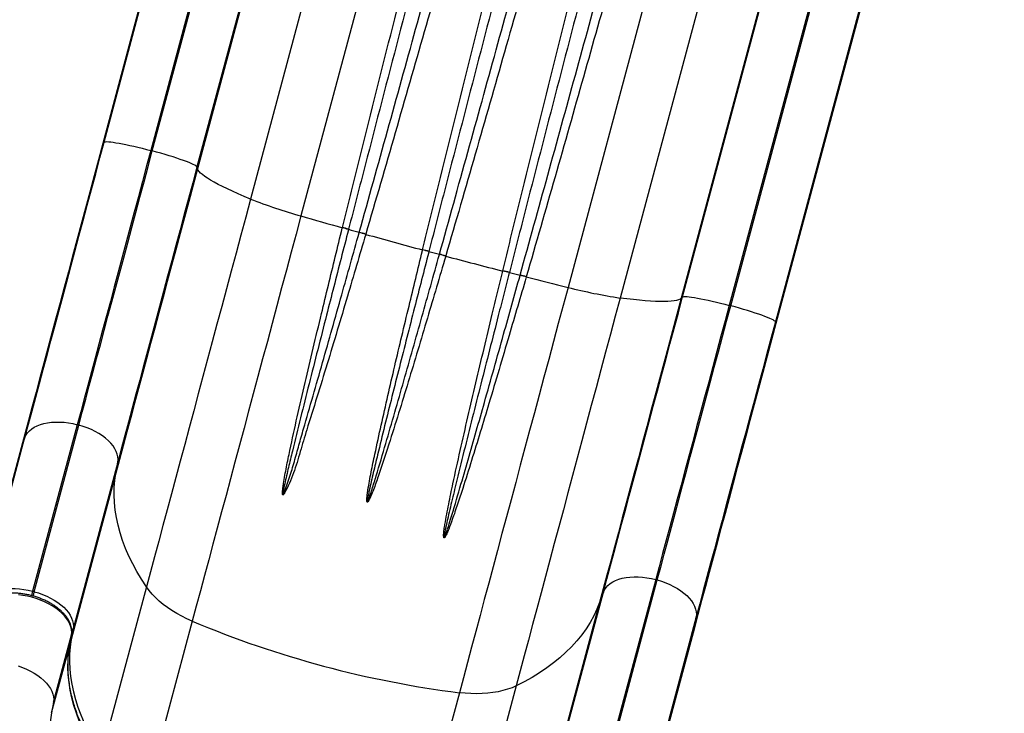
# Model space of a CAD drawing. Units: inches. Extents: x -414 to 359, y -317 to 322.
# Drawn here: x -114 to -80, y -1 to 23 of the extents above; entities that cross this region are included whole.
import ezdxf

# ---------------------------------------------------------------- set-up
doc = ezdxf.new("R2010")
doc.units = ezdxf.units.IN
doc.header["$MEASUREMENT"] = 0
doc.header["$PDSIZE"] = -1
doc.layers.add('CONTOUR', color=7, linetype='Continuous')
doc.layers.add('DIM_IMP_BORDURE', color=7, linetype='Continuous')
doc.styles.add('DIM', font='romans.shx')
doc.dimstyles.new('Implantation (Pied-mètre)', dxfattribs={"dimscale": 96, "dimtxt": 0.09375, "dimasz": 0.125, "dimexe": 0.125, "dimexo": 0.125, "dimgap": 0.03, "dimtad": 1, "dimdec": 3, "dimzin": 0, "dimdsep": 46, "dimlunit": 4, "dimtxsty": 'DIM', "dimblk1": 'OBLIQUE', "dimblk2": 'OBLIQUE', "dimsah": 1, "dimcen": 0.089844, "dimdle": 0.125, "dimclrt": 7, "dimadec": 0, "dimazin": 0, "dimtfac": 1, "dimtdec": 0, "dimtofl": 0, "dimtmove": 0, "dimatfit": 3, "dimldrblk": 'OBLIQUE', "dimfxl": 1, "dimfrac": 2, "dimtolj": 1, "dimtzin": 0, "dimarcsym": 0})

# ---------------------------------------------------------------- blocks, each defined once
blk = doc.blocks.new('_OBLIQUE')
at = {"color": 0, "linetype": 'ByBlock'}
blk.add_line((-0.5, -0.5), (0.5, 0.5), dxfattribs=at)
blk = doc.blocks.new('*D11')
at = {"layer": 'Defpoints', "color": 0}
for p in [(343.049, 290.629), (343.049, 197.525), (-301.981, -121.988)]:
    blk.add_point(p, dxfattribs=at)
at = {"layer": 'DIM_IMP_BORDURE', "color": 0, "lineweight": -2}
for p, q in [((-301.981, -105.738), (-301.981, 306.879)), ((343.049, 213.775), (343.049, 306.879)), ((-318.231, 290.629), (359.299, 290.629))]:
    blk.add_line(p, q, dxfattribs=at)
at = {"layer": 'DIM_IMP_BORDURE', "color": 0, "lineweight": -2, "xscale": 16.25, "yscale": 16.25, "zscale": 16.25, "rotation": 180}
blk.add_blockref('_OBLIQUE', (-301.981, 290.629), dxfattribs=at)
at = {"layer": 'DIM_IMP_BORDURE', "color": 0, "lineweight": -2, "xscale": 16.25, "yscale": 16.25, "zscale": 16.25}
blk.add_blockref('_OBLIQUE', (343.049, 290.629), dxfattribs=at)
at = {"layer": 'DIM_IMP_BORDURE', "color": 7, "insert": (20.534, 303.797), "char_height": 12.1875, "attachment_point": 5, "style": 'DIM'}
blk.add_mtext('\\A1;53\'-9" [16.384m]', dxfattribs=at)
blk = doc.blocks.new('*D12')
at = {"layer": 'Defpoints', "color": 0}
for p in [(268.321, 272.174), (-382.398, -300.856), (-105.971, -300.856)]:
    blk.add_point(p, dxfattribs=at)
at = {"layer": 'DIM_IMP_BORDURE', "color": 0, "lineweight": -2}
for p, q in [((-382.398, 288.424), (-382.398, -317.106)), ((252.071, 272.174), (-398.648, 272.174)), ((-122.221, -300.856), (-398.648, -300.856))]:
    blk.add_line(p, q, dxfattribs=at)
at = {"layer": 'DIM_IMP_BORDURE', "color": 0, "lineweight": -2, "xscale": 16.25, "yscale": 16.25, "zscale": 16.25}
for p, rotation in [((-382.398, 272.174), 90), ((-382.398, -300.856), 270)]:
    blk.add_blockref('_OBLIQUE', p, dxfattribs=dict(at, rotation=rotation))
at = {"layer": 'DIM_IMP_BORDURE', "color": 7, "insert": (-395.565, -14.341), "char_height": 12.1875, "attachment_point": 5, "rotation": 90, "style": 'DIM'}
blk.add_mtext('\\A1;47\'-9" [14.555m]', dxfattribs=at)

msp = doc.modelspace()

# ---------------------------------------------------------------- linework, layer by layer
at = {"layer": 'CONTOUR'}
for p, q in [((-97.77261, 40.4092), (-104.24733, 16.24162)), ((-99.79071, 39.81455), (-105.95337, 16.81178)), ((-88.74141, 37.98971), (-95.21613, 13.82213)), ((-105.89653, 37.55998), (-110.95083, 18.69429)), ((-102.68254, 36.73901), (-107.74685, 17.83594)), ((-87.29104, 36.46584), (-93.45369, 13.46307)), ((-110.90325, 18.74026), (-106.47204, 35.28023)), ((-104.89455, 34.99442), (-109.32576, 18.45445)), ((-109.27442, 18.4407), (-104.83846, 34.99841)), ((-103.32919, 34.45726), (-107.76515, 17.89955)), ((-86.32481, 32.35672), (-91.38912, 13.45364)), ((-83.13085, 31.46098), (-88.18514, 12.59529)), ((-91.34154, 13.49961), (-86.90558, 30.05731)), ((-85.32809, 29.77151), (-89.76405, 13.2138)), ((-89.71272, 13.20005), (-85.2815, 29.74002)), ((-83.77223, 29.19887), (-88.20344, 12.6589)), ((-110.90325, 18.74026), (-110.95083, 18.69429)), ((-109.27442, 18.4407), (-109.32576, 18.45445)), ((-107.74685, 17.83594), (-107.76515, 17.89955)), ((-102.84724, 15.84007), (-102.84486, 15.84977)), ((-102.63703, 15.79193), (-102.63948, 15.78242)), ((-102.27736, 15.6812), (-102.275, 15.68964)), ((-102.055, 15.62658), (-102.05751, 15.61799)), ((-100.1347, 15.09021), (-100.13288, 15.09769)), ((-99.92091, 15.04211), (-99.92278, 15.03481)), ((-99.56473, 14.93888), (-99.5627, 14.94615)), ((-99.35134, 14.88831), (-99.3535, 14.88093)), ((-97.42438, 14.37676), (-97.42227, 14.38546)), ((-97.2002, 14.33008), (-97.20237, 14.32159)), ((-96.83816, 14.22823), (-96.83553, 14.23768)), ((-96.62663, 14.18389), (-96.62941, 14.17429)), ((-91.34154, 13.49961), (-91.38912, 13.45364)), ((-89.71272, 13.20005), (-89.76405, 13.2138)), ((-88.18514, 12.59529), (-88.20344, 12.6589)), ((-111.81199, 9.17494), (-113.32258, 3.53735)), ((-113.27125, 3.5236), (-111.76066, 9.16119)), ((-111.76066, 9.16119), (-111.81199, 9.17494)), ((-115.09095, 3.11074), (-113.58036, 8.74833)), ((-113.58036, 8.74833), (-113.70985, 8.39664)), ((-113.70985, 8.39664), (-115.22043, 2.75906)), ((-110.44226, 7.90762), (-111.95285, 2.27004)), ((-110.50587, 7.53829), (-110.44226, 7.90762)), ((-110.50587, 7.53829), (-112.01646, 1.9007)), ((-109.47092, 3.68304), (-110.9815, -1.95454)), ((-92.25029, 3.93429), (-93.76087, -1.7033)), ((-93.70954, -1.71705), (-92.19895, 3.92053)), ((-92.19895, 3.92053), (-92.25029, 3.93429)), ((-113.32258, 3.53735), (-113.27125, 3.5236)), ((-95.52924, -2.12991), (-94.01865, 3.50768)), ((-94.01865, 3.50768), (-94.14814, 3.15599)), ((-94.14814, 3.15599), (-95.65873, -2.48159)), ((-90.88056, 2.66697), (-92.39114, -2.97062)), ((-90.94416, 2.29763), (-90.88056, 2.66697)), ((-107.92267, 2.52392), (-109.43326, -3.11366)), ((-112.61798, -0.21765), (-112.00845, 2.05716)), ((-112.06946, 1.70289), (-112.00845, 2.05716)), ((-112.06782, 1.71035), (-112.00681, 2.06463)), ((-111.95285, 2.27004), (-112.01646, 1.9007)), ((-112.00845, 2.05716), (-112.00681, 2.06463)), ((-90.94416, 2.29763), (-92.45475, -3.33995)), ((-112.679, -0.57192), (-112.06946, 1.70289)), ((-112.06946, 1.70289), (-112.06782, 1.71035)), ((-96.97124, 0.33433), (-98.48183, -5.30325)), ((-98.89148, 0.10444), (-100.40207, -5.53315)), ((-112.61798, -0.21765), (-112.679, -0.57192))]:
    msp.add_line(p, q, dxfattribs=at)
at = {"layer": 'CONTOUR', "flags": 128}
for points in [[(-110.95083, 18.69429), (-111.09856, 18.14286), (-111.24586, 17.59307), (-111.39261, 17.0453), (-111.53873, 16.49992), (-111.6841, 15.95731), (-111.82863, 15.41784), (-111.97223, 14.88189), (-112.11478, 14.34981), (-112.2562, 13.82197), (-112.39639, 13.29874), (-112.53525, 12.78047), (-112.67269, 12.26751), (-112.8086, 11.76023), (-112.94291, 11.25896), (-113.07551, 10.76406), (-113.20632, 10.27585), (-113.33525, 9.79468), (-113.4622, 9.32087), (-113.5871, 8.85475), (-113.70985, 8.39664)], [(-113.58036, 8.74833), (-113.46125, 9.19284), (-113.34007, 9.64512), (-113.21688, 10.10486), (-113.09179, 10.57175), (-112.96486, 11.04546), (-112.83619, 11.52567), (-112.70587, 12.01206), (-112.57399, 12.50428), (-112.44064, 13.002), (-112.3059, 13.50489), (-112.16987, 14.01259), (-112.03265, 14.52475), (-111.89433, 15.04104), (-111.755, 15.56108), (-111.61475, 16.08453), (-111.4737, 16.61103), (-111.33192, 17.14022), (-111.18952, 17.67173), (-111.0466, 18.2052), (-110.90325, 18.74026)], [(-110.90325, 18.74026), (-110.88524, 18.74906), (-110.85352, 18.754), (-110.80838, 18.75503), (-110.75022, 18.75215), (-110.67956, 18.74537), (-110.59704, 18.73476), (-110.5034, 18.72041), (-110.39949, 18.70247), (-110.28625, 18.68107), (-110.16468, 18.65642), (-110.03588, 18.62875), (-109.90102, 18.59829), (-109.7613, 18.56533), (-109.61799, 18.53015), (-109.47237, 18.49308), (-109.32576, 18.45445)], [(-109.32576, 18.45445), (-109.46588, 17.93143), (-109.60556, 17.41006), (-109.7447, 16.89074), (-109.88317, 16.37388), (-110.02089, 15.85986), (-110.15774, 15.34908), (-110.29362, 14.84191), (-110.42842, 14.33875), (-110.56206, 13.83998), (-110.69441, 13.34598), (-110.82539, 12.85712), (-110.9549, 12.37377), (-111.08283, 11.8963), (-111.20909, 11.42507), (-111.33358, 10.96045), (-111.45621, 10.50278), (-111.57688, 10.05241), (-111.69551, 9.60969), (-111.81199, 9.17494)], [(-111.76066, 9.16119), (-111.64417, 9.59593), (-111.52554, 10.03866), (-111.40487, 10.48903), (-111.28224, 10.9467), (-111.15775, 11.41132), (-111.03149, 11.88255), (-110.90357, 12.36001), (-110.77406, 12.84336), (-110.64308, 13.33222), (-110.51072, 13.82623), (-110.37709, 14.325), (-110.24228, 14.82816), (-110.1064, 15.33532), (-109.96955, 15.84611), (-109.83184, 16.36013), (-109.69336, 16.87699), (-109.55423, 17.3963), (-109.41455, 17.91767), (-109.27442, 18.4407)], [(-107.76515, 17.89955), (-107.77637, 17.91618), (-107.80138, 17.93632), (-107.83998, 17.95979), (-107.89181, 17.98637), (-107.95641, 18.01583), (-108.0332, 18.0479), (-108.12148, 18.08229), (-108.22046, 18.11869), (-108.32925, 18.15678), (-108.44687, 18.19622), (-108.57226, 18.23664), (-108.70429, 18.27768), (-108.84178, 18.31898), (-108.98349, 18.36017), (-109.12814, 18.40086), (-109.27442, 18.4407)], [(-107.74685, 17.83594), (-107.89459, 17.2845), (-108.04188, 16.73471), (-108.18864, 16.18694), (-108.33475, 15.64156), (-108.48013, 15.09896), (-108.62466, 14.55949), (-108.76825, 14.02353), (-108.91081, 13.49145), (-109.05223, 12.96361), (-109.19242, 12.44038), (-109.33128, 11.92211), (-109.46871, 11.40916), (-109.60463, 10.90187), (-109.73894, 10.40061), (-109.87154, 9.9057), (-110.00235, 9.4175), (-110.13128, 8.93632), (-110.25823, 8.46252), (-110.38312, 7.9964), (-110.50587, 7.53829)], [(-107.76515, 17.89955), (-107.9085, 17.36449), (-108.05142, 16.83102), (-108.19382, 16.29951), (-108.3356, 15.77032), (-108.47666, 15.24383), (-108.6169, 14.72037), (-108.75623, 14.20033), (-108.89456, 13.68405), (-109.03178, 13.17188), (-109.1678, 12.66418), (-109.30254, 12.1613), (-109.4359, 11.66357), (-109.56778, 11.17135), (-109.6981, 10.68496), (-109.82676, 10.20475), (-109.95369, 9.73104), (-110.07879, 9.26415), (-110.20197, 8.80441), (-110.32316, 8.35213), (-110.44226, 7.90762)], [(-105.95337, 16.81178), (-106.16845, 16.90193), (-106.37077, 16.9894), (-106.56009, 17.07405), (-106.73616, 17.1558), (-106.89875, 17.23453), (-107.04766, 17.31014), (-107.1827, 17.38254), (-107.3037, 17.45164), (-107.41051, 17.51734), (-107.50297, 17.57957), (-107.58099, 17.63824), (-107.64446, 17.69328), (-107.6933, 17.74462), (-107.72744, 17.79219), (-107.74685, 17.83594)], [(-105.95337, 16.81178), (-106.11718, 16.20033), (-106.28058, 15.59042), (-106.44349, 14.98237), (-106.60582, 14.37648), (-106.76748, 13.77307), (-106.9284, 13.17246), (-107.08848, 12.57495), (-107.24765, 11.98085), (-107.40582, 11.39048), (-107.56292, 10.80414), (-107.71885, 10.22213), (-107.87355, 9.64476), (-108.02692, 9.07231), (-108.1789, 8.5051), (-108.32939, 7.94342), (-108.47833, 7.38754), (-108.62563, 6.83777), (-108.77122, 6.29439), (-108.91503, 5.75768), (-109.05697, 5.22792), (-109.19699, 4.70538), (-109.33499, 4.19033), (-109.47092, 3.68304)], [(-104.24733, 16.24162), (-104.41136, 15.62934), (-104.57501, 15.01851), (-104.73819, 14.40944), (-104.90082, 13.80241), (-105.06283, 13.19771), (-105.22414, 12.59563), (-105.38467, 11.99646), (-105.54434, 11.40048), (-105.70309, 10.80797), (-105.86083, 10.21922), (-106.01749, 9.6345), (-106.17299, 9.0541), (-106.32727, 8.47829), (-106.48024, 7.90734), (-106.63184, 7.34153), (-106.78199, 6.78113), (-106.93062, 6.2264), (-107.07767, 5.6776), (-107.22305, 5.13501), (-107.3667, 4.59887), (-107.50856, 4.06944), (-107.64855, 3.54697), (-107.78661, 3.03172), (-107.92267, 2.52392)], [(-95.21613, 13.82213), (-95.38017, 13.20985), (-95.54382, 12.59902), (-95.707, 11.98995), (-95.86963, 11.38292), (-96.03164, 10.77823), (-96.19294, 10.17615), (-96.35347, 9.57697), (-96.51315, 8.98099), (-96.6719, 8.38848), (-96.82964, 7.79973), (-96.9863, 7.21501), (-97.1418, 6.63461), (-97.29608, 6.0588), (-97.44905, 5.48785), (-97.60065, 4.92204), (-97.7508, 4.36164), (-97.89943, 3.80691), (-98.04647, 3.25811), (-98.19186, 2.71552), (-98.33551, 2.17938), (-98.47736, 1.64995), (-98.61736, 1.12748), (-98.75542, 0.61223), (-98.89148, 0.10444)], [(-93.45369, 13.46307), (-93.61751, 12.85162), (-93.78091, 12.24172), (-93.94381, 11.63366), (-94.10614, 11.02777), (-94.2678, 10.42436), (-94.42872, 9.82375), (-94.5888, 9.22624), (-94.74797, 8.63215), (-94.90615, 8.04177), (-95.06324, 7.45543), (-95.21918, 6.87342), (-95.37387, 6.29605), (-95.52724, 5.72361), (-95.67922, 5.15639), (-95.82971, 4.59471), (-95.97865, 4.03883), (-96.12595, 3.48907), (-96.27154, 2.94568), (-96.41535, 2.40897), (-96.5573, 1.87921), (-96.69731, 1.35667), (-96.83531, 0.84162), (-96.97124, 0.33433)], [(-91.38912, 13.45364), (-91.53685, 12.90221), (-91.68415, 12.35242), (-91.8309, 11.80464), (-91.97702, 11.25927), (-92.12239, 10.71666), (-92.26693, 10.17719), (-92.41052, 9.64123), (-92.55308, 9.10915), (-92.6945, 8.58132), (-92.83468, 8.05808), (-92.97354, 7.53981), (-93.11098, 7.02686), (-93.2469, 6.51958), (-93.3812, 6.01831), (-93.51381, 5.52341), (-93.64462, 5.0352), (-93.77354, 4.55403), (-93.90049, 4.08022), (-94.02539, 3.6141), (-94.14814, 3.15599)], [(-94.01865, 3.50768), (-93.89955, 3.95219), (-93.77836, 4.40447), (-93.65517, 4.86421), (-93.53008, 5.33109), (-93.40315, 5.80481), (-93.27448, 6.28502), (-93.14417, 6.7714), (-93.01228, 7.26363), (-92.87893, 7.76135), (-92.74419, 8.26423), (-92.60816, 8.77193), (-92.47094, 9.2841), (-92.33262, 9.80038), (-92.19329, 10.32043), (-92.05305, 10.84388), (-91.91199, 11.37038), (-91.77021, 11.89956), (-91.62781, 12.43107), (-91.48489, 12.96454), (-91.34154, 13.49961)], [(-91.38912, 13.45364), (-91.42775, 13.42544), (-91.48105, 13.4013), (-91.54896, 13.38124), (-91.6314, 13.36529), (-91.72825, 13.35346), (-91.83939, 13.34579), (-91.96469, 13.34226), (-92.10398, 13.3429), (-92.25708, 13.34769), (-92.4238, 13.35664), (-92.60394, 13.36973), (-92.79724, 13.38694), (-93.00348, 13.40825), (-93.22239, 13.43364), (-93.45369, 13.46307)], [(-91.34154, 13.49961), (-91.32353, 13.50841), (-91.29182, 13.51335), (-91.24667, 13.51438), (-91.18851, 13.51149), (-91.11785, 13.50471), (-91.03533, 13.49411), (-90.9417, 13.47976), (-90.83779, 13.46181), (-90.72454, 13.44042), (-90.60297, 13.41577), (-90.47417, 13.3881), (-90.33931, 13.35764), (-90.19959, 13.32467), (-90.05628, 13.2895), (-89.91066, 13.25243), (-89.76405, 13.2138)], [(-89.76405, 13.2138), (-89.90418, 12.69077), (-90.04386, 12.1694), (-90.18299, 11.65009), (-90.32146, 11.13323), (-90.45918, 10.61921), (-90.59603, 10.10842), (-90.73191, 9.60126), (-90.86672, 9.0981), (-91.00035, 8.59933), (-91.13271, 8.10532), (-91.26369, 7.61646), (-91.39319, 7.13311), (-91.52112, 6.65565), (-91.64738, 6.18442), (-91.77187, 5.7198), (-91.8945, 5.26213), (-92.01517, 4.81176), (-92.1338, 4.36903), (-92.25029, 3.93429)], [(-92.19895, 3.92053), (-92.08246, 4.35528), (-91.96384, 4.79801), (-91.84316, 5.24837), (-91.72053, 5.70604), (-91.59604, 6.17067), (-91.46979, 6.64189), (-91.34186, 7.11936), (-91.21235, 7.60271), (-91.08137, 8.09157), (-90.94901, 8.58558), (-90.81538, 9.08435), (-90.68057, 9.58751), (-90.54469, 10.09467), (-90.40784, 10.60546), (-90.27013, 11.11948), (-90.13165, 11.63634), (-89.99252, 12.15565), (-89.85284, 12.67702), (-89.71272, 13.20005)], [(-88.20344, 12.6589), (-88.21466, 12.67553), (-88.23967, 12.69567), (-88.27827, 12.71913), (-88.33011, 12.74572), (-88.39471, 12.77517), (-88.47149, 12.80724), (-88.55977, 12.84164), (-88.65875, 12.87804), (-88.76754, 12.91613), (-88.88516, 12.95556), (-89.01055, 12.99599), (-89.14258, 13.03703), (-89.28007, 13.07833), (-89.42178, 13.11951), (-89.56643, 13.16021), (-89.71272, 13.20005)], [(-88.20344, 12.6589), (-88.34679, 12.12384), (-88.48972, 11.59037), (-88.63211, 11.05886), (-88.77389, 10.52967), (-88.91495, 10.00317), (-89.05519, 9.47972), (-89.19452, 8.95968), (-89.33285, 8.44339), (-89.47007, 7.93123), (-89.6061, 7.42353), (-89.74083, 6.92064), (-89.87419, 6.42292), (-90.00607, 5.9307), (-90.13639, 5.44431), (-90.26506, 4.9641), (-90.39198, 4.49039), (-90.51708, 4.0235), (-90.64026, 3.56376), (-90.76145, 3.11148), (-90.88056, 2.66697)], [(-88.18514, 12.59529), (-88.33288, 12.04385), (-88.48017, 11.49406), (-88.62693, 10.94629), (-88.77304, 10.40091), (-88.91842, 9.8583), (-89.06295, 9.31884), (-89.20655, 8.78288), (-89.3491, 8.2508), (-89.49052, 7.72296), (-89.63071, 7.19973), (-89.76957, 6.68146), (-89.907, 6.1685), (-90.04292, 5.66122), (-90.17723, 5.15995), (-90.30983, 4.66505), (-90.44064, 4.17684), (-90.56957, 3.69567), (-90.69652, 3.22186), (-90.82141, 2.75574), (-90.94416, 2.29763)], [(-113.58036, 8.74833), (-113.54334, 8.82809), (-113.49288, 8.903), (-113.42942, 8.97238), (-113.35354, 9.0356), (-113.26593, 9.0921), (-113.16737, 9.14137), (-113.05875, 9.18296), (-112.94104, 9.2165), (-112.81531, 9.24169), (-112.68269, 9.25829), (-112.54437, 9.26618), (-112.40159, 9.26526), (-112.25565, 9.25555), (-112.10784, 9.23714), (-111.95951, 9.21018), (-111.81199, 9.17494)], [(-110.44226, 7.90762), (-110.43446, 7.99521), (-110.44073, 8.08532), (-110.46102, 8.17714), (-110.49514, 8.26983), (-110.54279, 8.36256), (-110.60353, 8.45451), (-110.67682, 8.54483), (-110.76201, 8.63273), (-110.85832, 8.7174), (-110.96488, 8.79809), (-111.08075, 8.87407), (-111.20487, 8.94465), (-111.33612, 9.0092), (-111.47334, 9.06715), (-111.61528, 9.11796), (-111.76066, 9.16119)], [(-109.47092, 3.68304), (-109.6406, 3.94262), (-109.79653, 4.20327), (-109.93849, 4.46466), (-110.06632, 4.72645), (-110.17984, 4.98833), (-110.27892, 5.24994), (-110.36343, 5.51096), (-110.43325, 5.77106), (-110.4883, 6.0299), (-110.52852, 6.28716), (-110.55384, 6.5425), (-110.56425, 6.79561), (-110.55971, 7.04615), (-110.54024, 7.29382), (-110.50587, 7.53829)], [(-94.01865, 3.50768), (-93.98163, 3.58744), (-93.93117, 3.66235), (-93.86771, 3.73173), (-93.79184, 3.79495), (-93.70422, 3.85145), (-93.60566, 3.90071), (-93.49704, 3.94231), (-93.37934, 3.97585), (-93.25361, 4.00103), (-93.12098, 4.01764), (-92.98266, 4.02552), (-92.83988, 4.0246), (-92.69394, 4.0149), (-92.54613, 3.99648), (-92.39781, 3.96953), (-92.25029, 3.93429)], [(-107.92267, 2.52392), (-108.10428, 2.60483), (-108.27993, 2.69198), (-108.44881, 2.78498), (-108.61015, 2.88338), (-108.76319, 2.98674), (-108.90724, 3.09459), (-109.04163, 3.20642), (-109.16574, 3.32172), (-109.279, 3.43995), (-109.38088, 3.56058), (-109.47092, 3.68304)], [(-92.19895, 3.92053), (-92.05357, 3.87731), (-91.91163, 3.8265), (-91.77442, 3.76855), (-91.64316, 3.704), (-91.51904, 3.63341), (-91.40317, 3.55743), (-91.29661, 3.47675), (-91.2003, 3.39207), (-91.11512, 3.30418), (-91.04182, 3.21385), (-90.98108, 3.12191), (-90.93343, 3.02917), (-90.89931, 2.93648), (-90.87903, 2.84467), (-90.87275, 2.75456), (-90.88056, 2.66697)], [(-115.09095, 3.11074), (-115.05393, 3.19051), (-115.00346, 3.26542), (-114.94001, 3.33479), (-114.86413, 3.39802), (-114.77652, 3.45452), (-114.67796, 3.50378), (-114.56934, 3.54537), (-114.45163, 3.57891), (-114.3259, 3.6041), (-114.19328, 3.62071), (-114.05496, 3.62859), (-113.91218, 3.62767), (-113.76623, 3.61796), (-113.61843, 3.59955), (-113.4701, 3.5726), (-113.32258, 3.53735)], [(-112.00845, 2.05716), (-112.00051, 2.14629), (-112.00689, 2.23797), (-112.02753, 2.33139), (-112.06225, 2.42571), (-112.11073, 2.52007), (-112.17254, 2.61362), (-112.24711, 2.70552), (-112.33379, 2.79496), (-112.43178, 2.88111), (-112.54021, 2.96321), (-112.6581, 3.04052), (-112.7844, 3.11234), (-112.91795, 3.17803), (-113.05757, 3.23698), (-113.20199, 3.28869), (-113.34992, 3.33267), (-113.50002, 3.36853), (-113.65094, 3.39595), (-113.80133, 3.41469)], [(-113.32258, 3.53735), (-113.32811, 3.51673), (-113.33413, 3.49423), (-113.34043, 3.47073), (-113.34675, 3.44713), (-113.35286, 3.42434), (-113.35851, 3.40322), (-113.36224, 3.38932)], [(-113.27125, 3.5236), (-113.27677, 3.50297), (-113.2828, 3.48048), (-113.2891, 3.45698), (-113.29542, 3.43338), (-113.30153, 3.41058), (-113.30718, 3.38947), (-113.31106, 3.375)], [(-113.27125, 3.5236), (-113.12586, 3.48038), (-112.98393, 3.42956), (-112.84671, 3.37162), (-112.71545, 3.30706), (-112.59133, 3.23648), (-112.47547, 3.1605), (-112.3689, 3.07981), (-112.27259, 2.99514), (-112.18741, 2.90725), (-112.11412, 2.81692), (-112.05337, 2.72498), (-112.00573, 2.63224), (-111.97161, 2.53955), (-111.95132, 2.44774), (-111.94505, 2.35763), (-111.95285, 2.27004)], [(-94.14814, 3.15599), (-94.24055, 2.92707), (-94.34746, 2.70283), (-94.46875, 2.48357), (-94.60425, 2.26955), (-94.75379, 2.06105), (-94.91719, 1.85835), (-95.09424, 1.66168), (-95.2847, 1.47132), (-95.48834, 1.28749), (-95.7049, 1.11044), (-95.9341, 0.94038), (-96.17565, 0.77754), (-96.42924, 0.62212), (-96.69455, 0.47432), (-96.97124, 0.33433)], [(-111.03451, -2.15235), (-111.20419, -1.89278), (-111.36012, -1.63213), (-111.50208, -1.37074), (-111.62991, -1.10894), (-111.74343, -0.84707), (-111.84251, -0.58545), (-111.92701, -0.32443), (-111.99684, -0.06434), (-112.05189, 0.19451), (-112.09211, 0.45176), (-112.11743, 0.70711), (-112.12783, 0.96021), (-112.1233, 1.21076), (-112.10383, 1.45842), (-112.06946, 1.70289)], [(-112.01646, 1.9007), (-112.05083, 1.65623), (-112.0703, 1.40857), (-112.07483, 1.15802), (-112.06443, 0.90492), (-112.03911, 0.64957), (-111.99889, 0.39232), (-111.94384, 0.13347), (-111.87401, -0.12662), (-111.78951, -0.38764), (-111.69043, -0.64926), (-111.5769, -0.91113), (-111.44908, -1.17293), (-111.30711, -1.43432), (-111.15119, -1.69497), (-110.9815, -1.95454)], [(-113.81152, 1.01387), (-113.6671, 0.96217), (-113.52749, 0.90321), (-113.39393, 0.83753), (-113.26764, 0.76571), (-113.14975, 0.6884), (-113.04132, 0.6063), (-112.94332, 0.52014), (-112.85665, 0.43071), (-112.78207, 0.3388), (-112.72027, 0.24525), (-112.67179, 0.15089), (-112.63707, 0.05658), (-112.61643, -0.03684), (-112.61005, -0.12853), (-112.61798, -0.21765)], [(-96.97124, 0.33433), (-97.11042, 0.27328), (-97.25895, 0.21974), (-97.41613, 0.17395), (-97.58125, 0.13614), (-97.75353, 0.10647), (-97.93219, 0.08508), (-98.11641, 0.07207), (-98.30532, 0.0675), (-98.49807, 0.07139), (-98.69375, 0.08372), (-98.89148, 0.10444)], [(-112.679, -0.57192), (-112.71337, -0.81639), (-112.73283, -1.06406), (-112.73737, -1.3146), (-112.72697, -1.56771), (-112.70164, -1.82305), (-112.66143, -2.08031), (-112.60637, -2.33915), (-112.53655, -2.59925), (-112.45204, -2.86027), (-112.35297, -3.12188), (-112.23944, -3.38376), (-112.11162, -3.64556), (-111.96965, -3.90694), (-111.81373, -4.16759), (-111.64404, -4.42717)]]:
    msp.add_lwpolyline(points, dxfattribs=at)
at = {"layer": 'CONTOUR'}
for centre, radius, start, end in [((-99.52524, 33.20868), 17.61191, 248.593188, 254.447652), ((-43.94193, 223.86344), 216.20259, 253.8036449, 254.1896397), ((-104.38692, 9.88698), 6.14897, 73.489842, 75.499051), ((-104.38688, 9.90755), 6.13905, 73.438934, 75.452438), ((-101.14058, 20.39672), 4.84185, 251.997049, 256.449848), ((-104.05408, 9.08733), 6.82904, 73.000431, 74.919816), ((-104.04834, 9.0875), 6.83615, 73.046902, 74.965201), ((-40.84376, 234.86566), 227.63274, 254.4003154, 254.9021931), ((-101.72814, 8.56262), 6.71927, 74.414086, 76.281983), ((-101.73042, 8.57246), 6.71794, 74.374093, 76.243159), ((-98.44842, 19.82191), 5.00147, 252.877816, 257.127056), ((-101.23672, 8.43125), 6.71899, 73.722865, 75.590793), ((-101.22982, 8.43864), 6.71766, 73.761689, 75.630788), ((-40.83343, 234.85688), 227.62692, 255.1026777, 255.6045639), ((-98.96005, 7.72268), 6.82898, 75.085032, 77.004449), ((-98.96494, 7.72569), 6.8361, 75.039648, 76.957976), ((-95.82956, 18.97361), 4.84159, 253.554958, 258.007915), ((-98.27189, 8.24939), 6.14834, 74.505786, 76.51511), ((-98.26164, 8.26722), 6.13842, 74.552399, 76.566021), ((-43.65297, 223.76967), 216.18679, 255.8152474, 256.201261), ((-90.6485, 31.73725), 18.48824, 255.696609, 261.272882), ((-94.56568, 34.31635), 34.48431, 247.211193, 262.793679), ((-112.04485, 2.29699), 0.09587, 299.059985, 343.670309), ((-112.10396, 1.9251), 0.09084, 312.720956, 344.420108)]:
    msp.add_arc(centre, radius, start, end, dxfattribs=at)
for points, knots in [([(-102.84486, 15.84977), (-102.66532, 16.57523), (-102.12672, 18.7516), (-101.21491, 22.3752), (-99.90183, 27.54205), (-98.36592, 33.52638), (-97.191, 38.06021), (-96.60354, 40.32713)], [0, 0, 0, 0, 0.08874723, 0.26624271, 0.44373977, 0.72186922, 1, 1, 1, 1]), ([(-96.23956, 40.21243), (-97.43303, 35.68625), (-99.38811, 28.27172), (-101.51543, 20.13009), (-102.4501, 16.51492), (-102.63703, 15.79193)], [0, 0, 0, 0, 0.556276, 0.91126032, 1, 1, 1, 1]), ([(-102.275, 15.68964), (-101.63896, 17.9787), (-100.36687, 22.55682), (-98.31605, 30.01871), (-96.70265, 35.91134), (-95.71927, 39.51314), (-95.52259, 40.23351)], [0, 0, 0, 0, 0.27999743, 0.55999634, 0.91199844, 1, 1, 1, 1]), ([(-95.10505, 40.12759), (-95.30588, 39.40801), (-96.31002, 35.81014), (-97.96123, 29.92497), (-99.7496, 23.61999), (-101.05884, 19.04989), (-101.72294, 16.76768), (-102.055, 15.62658)], [0, 0, 0, 0, 0.0879979, 0.43998939, 0.71999224, 0.85999621, 1, 1, 1, 1]), ([(-100.13288, 15.09769), (-99.95504, 15.82338), (-99.4215, 18.00047), (-98.51676, 21.62514), (-97.20048, 26.84297), (-95.64902, 32.92786), (-94.45528, 37.56176), (-93.85841, 39.87872)], [0, 0, 0, 0, 0.08768427, 0.263054, 0.43842548, 0.71921199, 1, 1, 1, 1]), ([(-93.46539, 39.76175), (-94.6817, 35.13636), (-96.65765, 27.62228), (-98.80394, 19.38091), (-99.73476, 15.76521), (-99.92091, 15.04211)], [0, 0, 0, 0, 0.5615915, 0.9123239, 1, 1, 1, 1]), ([(-99.5627, 14.94615), (-98.92307, 17.25019), (-97.64381, 21.8583), (-95.58812, 29.35087), (-93.97336, 35.25923), (-92.99169, 38.86173), (-92.79535, 39.58224)], [0, 0, 0, 0, 0.28077864, 0.56155898, 0.91231094, 1, 1, 1, 1]), ([(-92.39651, 39.48707), (-92.5966, 38.7672), (-93.59703, 35.16781), (-95.24646, 29.26552), (-97.03561, 22.93594), (-98.34992, 18.33473), (-99.01753, 16.03712), (-99.35134, 14.88831)], [0, 0, 0, 0, 0.08768515, 0.43842568, 0.71921009, 0.85960515, 1, 1, 1, 1]), ([(-97.42227, 14.38546), (-97.24473, 15.11102), (-96.7121, 17.2877), (-95.81009, 20.9122), (-94.50208, 26.11544), (-92.96419, 32.17152), (-91.78302, 36.77676), (-91.19243, 39.07938)], [0, 0, 0, 0, 0.087997, 0.26399214, 0.43998886, 0.71999373, 1, 1, 1, 1]), ([(-90.77784, 38.96237), (-91.98419, 34.36597), (-93.94876, 26.88068), (-96.08407, 18.66853), (-97.01419, 15.05312), (-97.2002, 14.33008)], [0, 0, 0, 0, 0.56002686, 0.91201048, 1, 1, 1, 1]), ([(-96.83553, 14.23768), (-96.21161, 16.49343), (-94.96377, 21.00495), (-92.94013, 28.40112), (-91.34271, 34.26172), (-90.36333, 37.86503), (-90.16745, 38.58569)], [0, 0, 0, 0, 0.27812214, 0.55624572, 0.9112483, 1, 1, 1, 1]), ([(-89.7949, 38.50307), (-89.99398, 37.78285), (-90.9894, 34.18171), (-92.61672, 28.32553), (-94.37526, 22.06587), (-95.65381, 17.55973), (-96.30236, 15.30917), (-96.62663, 14.18389)], [0, 0, 0, 0, 0.08874798, 0.44373986, 0.72186754, 0.86093386, 1, 1, 1, 1]), ([(-102.05751, 15.61799), (-102.16072, 15.26706), (-102.36714, 14.5652), (-102.68815, 13.48198), (-103.01955, 12.36885), (-103.36262, 11.22975), (-103.70507, 10.10338), (-103.97971, 9.24228), (-104.16638, 8.63028), (-104.27099, 8.26208), (-104.37936, 7.89722), (-104.49794, 7.53896), (-104.63546, 7.19166), (-104.7465, 6.96102), (-104.81489, 6.84153), (-104.82555, 6.82564), (-104.83412, 6.81482), (-104.84123, 6.80766), (-104.8473, 6.80356), (-104.85176, 6.80208), (-104.85524, 6.80202), (-104.85841, 6.80319), (-104.86162, 6.80594), (-104.86622, 6.81338), (-104.8735, 6.84493), (-104.87085, 6.92245), (-104.85984, 7.04106), (-104.81628, 7.32258), (-104.74024, 7.74422), (-104.58152, 8.4952), (-104.37508, 9.44447), (-104.11045, 10.59618), (-103.83546, 11.7591), (-103.57148, 12.8595), (-103.32205, 13.89423), (-103.08707, 14.8605), (-102.92814, 15.51021), (-102.848, 15.83697), (-102.84724, 15.84007)], [0, 0, 0, 0, 0.05742184, 0.11484365, 0.17836603, 0.24194425, 0.30552065, 0.36904053, 0.39020798, 0.41143971, 0.43266586, 0.45383097, 0.47492163, 0.49599485, 0.49753608, 0.49857401, 0.49928228, 0.49990885, 0.5003003, 0.50051598, 0.50068352, 0.50085204, 0.50103322, 0.50133127, 0.50222229, 0.50625493, 0.514255, 0.52226235, 0.55421547, 0.58617463, 0.65029741, 0.71447531, 0.77865318, 0.84277593, 0.89501229, 0.94726358, 0.99949988, 1, 1, 1, 1]), ([(-102.63948, 15.78242), (-102.6403, 15.77923), (-102.72434, 15.45287), (-102.8912, 14.80417), (-103.13857, 13.83995), (-103.40222, 12.80837), (-103.68178, 11.71216), (-103.9751, 10.55486), (-104.26165, 9.41006), (-104.49201, 8.46869), (-104.67153, 7.72523), (-104.77678, 7.26426), (-104.83934, 6.96576), (-104.85815, 6.84549), (-104.85891, 6.81606), (-104.85771, 6.80948), (-104.85678, 6.80763), (-104.85619, 6.80696), (-104.85567, 6.80659), (-104.85517, 6.80645), (-104.85457, 6.80643), (-104.85395, 6.80658), (-104.85267, 6.80723), (-104.85045, 6.80929), (-104.84692, 6.8142), (-104.84246, 6.82211), (-104.83675, 6.83379), (-104.8293, 6.8507), (-104.75532, 7.03525), (-104.62995, 7.39422), (-104.46727, 7.93311), (-104.31654, 8.4811), (-104.10945, 9.21715), (-103.83823, 10.14529), (-103.51679, 11.27665), (-103.19296, 12.42024), (-102.8789, 13.53585), (-102.57434, 14.62022), (-102.37725, 15.32409), (-102.27821, 15.67816), (-102.27736, 15.6812)], [0, 0, 0, 0, 0.00051842, 0.05290896, 0.10531452, 0.15770509, 0.2219465, 0.28624292, 0.35053988, 0.41478203, 0.44672747, 0.47867182, 0.49457663, 0.49849106, 0.49928461, 0.49950663, 0.49958137, 0.49961147, 0.49964601, 0.49968076, 0.49969085, 0.49974294, 0.49978256, 0.49993306, 0.500257, 0.50082575, 0.50149517, 0.50249637, 0.50400235, 0.53563149, 0.56729207, 0.59898324, 0.63065414, 0.69421833, 0.75783725, 0.82145683, 0.88502193, 0.94226312, 0.99950432, 1, 1, 1, 1]), ([(-99.3535, 14.88093), (-99.45662, 14.52986), (-99.66285, 13.82774), (-99.97728, 12.76633), (-100.29586, 11.69682), (-100.61941, 10.62189), (-100.94532, 9.55856), (-101.22324, 8.67438), (-101.45201, 7.96402), (-101.62385, 7.45075), (-101.7658, 7.04865), (-101.86593, 6.79251), (-101.91835, 6.67446), (-101.94627, 6.62055), (-101.96044, 6.59627), (-101.9711, 6.58034), (-101.97985, 6.56929), (-101.98702, 6.56204), (-101.99324, 6.55783), (-101.99767, 6.55622), (-102.00132, 6.55608), (-102.00457, 6.55714), (-102.00793, 6.55982), (-102.01286, 6.56746), (-102.02066, 6.60073), (-102.0177, 6.68368), (-102.00572, 6.8111), (-101.95852, 7.1146), (-101.87621, 7.56993), (-101.72164, 8.30113), (-101.53543, 9.16325), (-101.3101, 10.15831), (-101.07665, 11.16175), (-100.83696, 12.17199), (-100.60034, 13.16093), (-100.36816, 14.1271), (-100.21439, 14.76202), (-100.13638, 15.08333), (-100.1347, 15.09021)], [0, 0, 0, 0, 0.06102383, 0.12204765, 0.18563695, 0.24927435, 0.3129108, 0.37649883, 0.41007405, 0.44364855, 0.47198619, 0.48580596, 0.49271339, 0.49505906, 0.49664811, 0.49772826, 0.49846816, 0.49914671, 0.49951724, 0.49976358, 0.49993988, 0.50011703, 0.50031661, 0.50064929, 0.50166036, 0.50626596, 0.51540502, 0.52455212, 0.56106041, 0.59757612, 0.65621893, 0.71491858, 0.7736388, 0.83234112, 0.89098617, 0.94490251, 0.99881885, 1, 1, 1, 1]), ([(-99.92278, 15.03481), (-99.92458, 15.0278), (-100.00677, 14.70723), (-100.16893, 14.07402), (-100.41465, 13.11124), (-100.66556, 12.12625), (-100.92079, 11.12065), (-101.17201, 10.12249), (-101.41804, 9.1335), (-101.62677, 8.2781), (-101.80179, 7.55346), (-101.91586, 7.05448), (-101.98371, 6.7317), (-102.00417, 6.60205), (-102.00504, 6.57055), (-102.00375, 6.56362), (-102.00277, 6.56172), (-102.00216, 6.56105), (-102.00163, 6.56069), (-102.00113, 6.56056), (-102.00054, 6.56054), (-101.99992, 6.56068), (-101.99854, 6.56136), (-101.99638, 6.56341), (-101.99277, 6.56831), (-101.98833, 6.57618), (-101.98254, 6.58792), (-101.97513, 6.60468), (-101.96485, 6.62996), (-101.94372, 6.68573), (-101.90184, 6.80647), (-101.81774, 7.0665), (-101.63803, 7.65275), (-101.38341, 8.51918), (-101.07279, 9.59376), (-100.76773, 10.66217), (-100.46227, 11.7415), (-100.16011, 12.81454), (-99.86116, 13.87915), (-99.66398, 14.58378), (-99.56514, 14.93743), (-99.56473, 14.93888)], [0, 0, 0, 0, 0.00120776, 0.05522746, 0.10924715, 0.16796872, 0.22674618, 0.2855421, 0.344319, 0.40304009, 0.4395334, 0.47602513, 0.49419864, 0.49867554, 0.49958009, 0.49983002, 0.49991453, 0.49994681, 0.49998324, 0.50001991, 0.50003039, 0.50008211, 0.50012476, 0.50029464, 0.50059825, 0.50121043, 0.50190792, 0.50294817, 0.50449927, 0.50680879, 0.51365949, 0.52743066, 0.55573671, 0.6228977, 0.68657291, 0.7502956, 0.81401848, 0.87769397, 0.93872086, 0.99974776, 1, 1, 1, 1]), ([(-96.62941, 14.17429), (-96.72584, 13.84315), (-96.91869, 13.18088), (-97.22538, 12.13487), (-97.54918, 11.0376), (-97.87434, 9.94761), (-98.18329, 8.92248), (-98.47758, 7.96212), (-98.73321, 7.15184), (-98.94868, 6.48699), (-99.1054, 6.02726), (-99.22735, 5.69334), (-99.30312, 5.50876), (-99.3427, 5.42519), (-99.364, 5.38723), (-99.37496, 5.37008), (-99.38378, 5.35826), (-99.39133, 5.34997), (-99.39772, 5.34494), (-99.40284, 5.34279), (-99.40656, 5.34237), (-99.41007, 5.34342), (-99.4135, 5.3461), (-99.41863, 5.35418), (-99.42642, 5.39087), (-99.42183, 5.48358), (-99.4069, 5.62687), (-99.3513, 5.96946), (-99.25557, 6.48499), (-99.07743, 7.31648), (-98.86253, 8.29992), (-98.60266, 9.43872), (-98.33343, 10.58955), (-98.05714, 11.7497), (-97.81217, 12.77013), (-97.60127, 13.64635), (-97.48335, 14.13329), (-97.42438, 14.37676)], [0, 0, 0, 0, 0.054111921, 0.10822386, 0.171877485, 0.235531169, 0.290071529, 0.344628753, 0.399169015, 0.429993194, 0.460816192, 0.480453194, 0.489780276, 0.494407547, 0.495978416, 0.49705506, 0.497793381, 0.498413499, 0.498890036, 0.499086075, 0.499283682, 0.499458081, 0.499650209, 0.499983646, 0.501050347, 0.506010431, 0.515859865, 0.525716882, 0.565077576, 0.604446149, 0.667770661, 0.731178549, 0.794617593, 0.858031298, 0.921360696, 0.960680344, 1, 1, 1, 1]), ([(-97.20237, 14.32159), (-97.26451, 14.07894), (-97.38879, 13.59363), (-97.61171, 12.72078), (-97.87093, 11.70464), (-98.16448, 10.54988), (-98.45331, 9.40497), (-98.73591, 8.2727), (-98.97539, 7.29606), (-99.17578, 6.47099), (-99.30659, 5.90458), (-99.38477, 5.53898), (-99.4089, 5.39272), (-99.41037, 5.35747), (-99.40911, 5.34991), (-99.40812, 5.34792), (-99.40752, 5.34724), (-99.40702, 5.34688), (-99.4065, 5.34673), (-99.40587, 5.34671), (-99.4051, 5.34691), (-99.40378, 5.34769), (-99.40116, 5.35025), (-99.39748, 5.35578), (-99.39274, 5.36448), (-99.38686, 5.37684), (-99.37918, 5.39463), (-99.36356, 5.43384), (-99.33282, 5.51918), (-99.27062, 5.70633), (-99.11119, 6.21723), (-98.88181, 6.99537), (-98.59407, 7.98871), (-98.31875, 8.95309), (-98.02727, 9.98237), (-97.71883, 11.07692), (-97.40987, 12.17911), (-97.11621, 13.22998), (-96.93084, 13.89548), (-96.83816, 14.22823)], [0, 0, 0, 0, 0.03936273, 0.07872546, 0.14208987, 0.2055357, 0.26900777, 0.33245151, 0.39581417, 0.43514918, 0.47448225, 0.49408149, 0.49892159, 0.49988816, 0.50014494, 0.50023284, 0.50026124, 0.50029644, 0.50033195, 0.50034437, 0.50039534, 0.50045201, 0.50058897, 0.50098676, 0.50155354, 0.50225336, 0.50329372, 0.50483024, 0.50940268, 0.51868049, 0.53828025, 0.59993357, 0.65455825, 0.70919966, 0.76382413, 0.82763444, 0.89144471, 0.94572236, 1, 1, 1, 1]), ([(-112.00681, 2.06463), (-112.0043, 2.08169), (-111.99754, 2.1278), (-111.99653, 2.20472), (-112.00682, 2.29499), (-112.02931, 2.38611), (-112.06376, 2.47759), (-112.11014, 2.56884), (-112.16821, 2.65914), (-112.23752, 2.74769), (-112.31747, 2.83372), (-112.40731, 2.91648), (-112.50619, 2.99531), (-112.61327, 3.06966), (-112.72767, 3.139), (-112.84849, 3.2029), (-112.97482, 3.26092), (-113.1057, 3.31269), (-113.24016, 3.35785), (-113.37723, 3.39609), (-113.51588, 3.42713), (-113.65512, 3.45074), (-113.79392, 3.46673), (-113.93129, 3.47493), (-114.06623, 3.47524), (-114.19779, 3.46759), (-114.32501, 3.45193), (-114.44697, 3.42825), (-114.56274, 3.39657), (-114.67139, 3.35697), (-114.77195, 3.3096), (-114.86343, 3.25472), (-114.94485, 3.19274), (-115.01539, 3.12432), (-115.07404, 3.05016), (-115.11801, 2.97706), (-115.13814, 2.92748), (-115.14693, 2.90585)], [0, 0, 0, 0, 0.01613758, 0.04361023, 0.07122225, 0.09915988, 0.12750331, 0.15625235, 0.18534091, 0.21466876, 0.24413477, 0.2736582, 0.30317451, 0.3326579, 0.36209914, 0.39149819, 0.42086029, 0.45019358, 0.47950766, 0.50881288, 0.53811997, 0.56743695, 0.59677418, 0.62614275, 0.6555535, 0.68501648, 0.7145398, 0.74412758, 0.77377652, 0.80347042, 0.83315886, 0.86276252, 0.89217491, 0.92127322, 0.9499531, 0.97817221, 1, 1, 1, 1]), ([(-111.04199, -2.09343), (-111.06933, -2.05285), (-111.14871, -1.935), (-111.27171, -1.73923), (-111.40716, -1.5061), (-111.53113, -1.27257), (-111.64369, -1.03889), (-111.74469, -0.80529), (-111.83404, -0.57199), (-111.91166, -0.33924), (-111.97746, -0.10724), (-112.03139, 0.12378), (-112.07339, 0.3536), (-112.10339, 0.58201), (-112.12138, 0.80879), (-112.12729, 1.03371), (-112.12114, 1.25657), (-112.10315, 1.4733), (-112.0825, 1.62396), (-112.06935, 1.70137), (-112.06782, 1.71035)], [0, 0, 0, 0, 0.03151856, 0.09152069, 0.15153077, 0.21155631, 0.27160197, 0.33167295, 0.3917749, 0.45191381, 0.5120958, 0.57232686, 0.63261248, 0.69295719, 0.75336412, 0.81383443, 0.87436685, 0.9349573, 0.99244949, 1, 1, 1, 1])]:
    msp.add_open_spline(points, degree=3, knots=knots, dxfattribs=at)

# ---------------------------------------------------------------- dimensions: what is measured, and where the dimension line sits
at = {"layer": 'DIM_IMP_BORDURE'}
dim = msp.add_linear_dim(base=(343.04898, 290.62948), p1=(-301.981, -121.98788), p2=(343.04898, 197.52452), dimstyle='Implantation (Pied-mètre)', override={"dimscale": 130, "dimdec": 0}, dxfattribs=at)
dim.commit()
dim.dimension.update_dxf_attribs({"geometry": '*D11', "text_midpoint": (20.53399, 303.79706)})
dim = msp.add_linear_dim(base=(-382.39779, -300.85571), p1=(268.32148, 272.17404), p2=(-105.97089, -300.85571), angle=90, dimstyle='Implantation (Pied-mètre)', override={"dimscale": 130, "dimdec": 0}, dxfattribs=at)
dim.commit()
dim.dimension.update_dxf_attribs({"geometry": '*D12', "text_midpoint": (-395.56537, -14.34084)})

doc.saveas('drawing.dxf')
